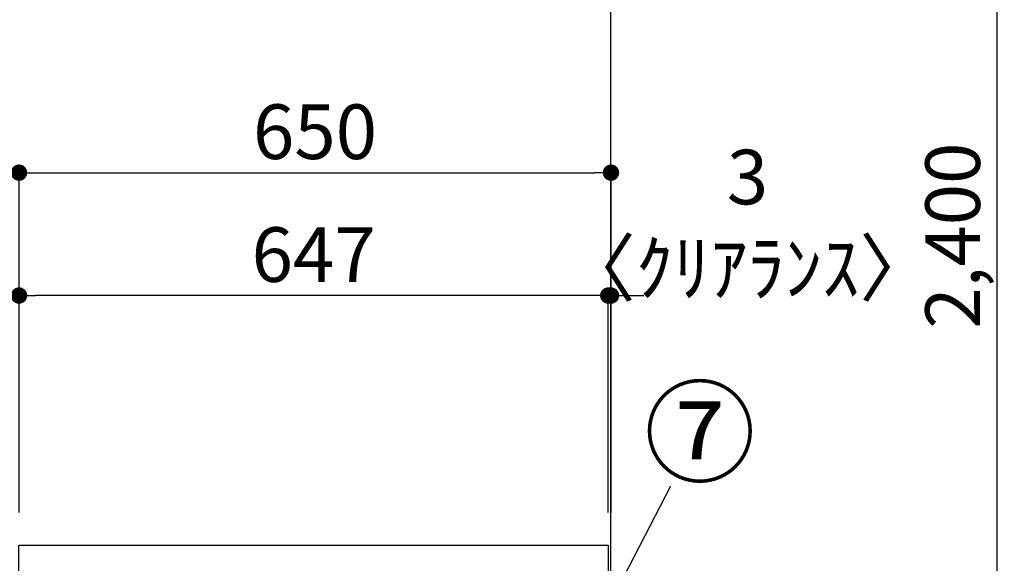
# Model space of a CAD drawing. Extents: x 55896 to 82369, y -25 to 8845.
# Drawn here: x 65162 to 66243, y 2875 to 3472 of the extents above; entities that cross this region are included whole.
import ezdxf

# ---------------------------------------------------------------- set-up
doc = ezdxf.new("R2010")
doc.units = 0
doc.header["$LTSCALE"] = 50
doc.header["$MEASUREMENT"] = 0
doc.layers.get('0').update_dxf_attribs({"linetype": 'CONTINUOUS'})
doc.layers.get('DEFPOINTS').update_dxf_attribs({"color": 146, "linetype": 'CONTINUOUS'})
for name, color, linetype in [('111-壁仕上', 3, 'CONTINUOUS'), ('126-甲板', 2, 'CONTINUOUS'), ('161-番号', 110, 'CONTINUOUS'), ('166-寸法B', 11, 'CONTINUOUS')]:
    doc.layers.add(name, color=color, linetype=linetype)
doc.styles.add('KH001', font='txt')
doc.dimstyles.new('KH1xx030', dxfattribs={"dimscale": 30, "dimtxt": 2, "dimasz": 0.6, "dimexe": 0.3, "dimexo": 1.2, "dimgap": 0.5, "dimtad": 3, "dimdec": 1, "dimdsep": 46, "dimlunit": 6, "dimtxsty": 'KH001', "dimblk": 'DOT', "dimcen": 1, "dimdle": 1, "dimclrd": 256, "dimclre": 256, "dimclrt": 256, "dimadec": 0, "dimazin": 0, "dimtfac": 1, "dimtdec": 1, "dimtix": 1, "dimtmove": 2, "dimatfit": 3, "dimldrblk": 'CLOSEDBLANK', "dimfxl": 1, "dimtolj": 1, "dimtzin": 0, "dimlwd": -1, "dimlwe": -1, "dimarcsym": 0})

# ---------------------------------------------------------------- blocks, each defined once
blk = doc.blocks.new('_Dot')
at = {"color": 0, "linetype": 'ByBlock', "lineweight": -2}
blk.add_line((-0.5, 0), (-1, 0), dxfattribs=at)
at = {"color": 0, "linetype": 'ByBlock', "const_width": 0.5}
blk.add_lwpolyline([(-0.25, 0, 1), (0.25, 0, 1)], format="xyb", close=True, dxfattribs=at)
blk = doc.blocks.new('*D345')
at = {"layer": '166-寸法B', "transparency": 16777216}
for p, q in [((65400, 3524.1), (64846.4, 3524.1)), ((64855.4, 2913.1), (64855.4, 3506.1)), ((65125, 2895.1), (64846.4, 2895.1))]:
    blk.add_line(p, q, dxfattribs=at)
at = {"layer": 'DEFPOINTS', "color": 0, "transparency": 16777216}
for p in [(64855.4, 3524.1), (65436, 3524.1), (65161, 2895.1)]:
    blk.add_point(p, dxfattribs=at)
at = {"layer": '166-寸法B', "transparency": 16777216, "xscale": 18, "yscale": 18, "zscale": 18}
for p, rotation in [((64855.4, 3524.1), 90), ((64855.4, 2895.1), 270)]:
    blk.add_blockref('_Dot', p, dxfattribs=dict(at, rotation=rotation))
at = {"layer": '166-寸法B', "transparency": 16777216, "insert": (64805.4, 3209.6), "char_height": 60, "attachment_point": 5, "rotation": 90, "style": 'KH001'}
blk.add_mtext('\\A1;629(579)', dxfattribs=at)
blk = doc.blocks.new('_ClosedBlank')
at = {"color": 0, "linetype": 'ByBlock', "lineweight": -2}
for p, q in [((-1, 0.167), (0, 0)), ((-1, 0.167), (-1, -0.167)), ((0, 0), (-1, -0.167))]:
    blk.add_line(p, q, dxfattribs=at)
blk = doc.blocks.new('*D348')
at = {"layer": '166-寸法B', "transparency": 16777216}
for p, q in [((65400, 3524.1), (64711.4, 3524.1)), ((64720.4, 2053.1), (64720.4, 3506.1)), ((65125.5, 2035.1), (64711.4, 2035.1))]:
    blk.add_line(p, q, dxfattribs=at)
at = {"layer": 'DEFPOINTS', "color": 0, "transparency": 16777216}
for p in [(64720.4, 3524.1), (65436, 3524.1), (65161.5, 2035.1)]:
    blk.add_point(p, dxfattribs=at)
at = {"layer": '166-寸法B', "transparency": 16777216, "xscale": 18, "yscale": 18, "zscale": 18}
for p, rotation in [((64720.4, 3524.1), 90), ((64720.4, 2035.1), 270)]:
    blk.add_blockref('_Dot', p, dxfattribs=dict(at, rotation=rotation))
at = {"layer": '166-寸法B', "transparency": 16777216, "insert": (64671.6, 2779.6), "char_height": 60, "attachment_point": 5, "rotation": 90, "style": 'KH001'}
blk.add_mtext('\\A1;1,489', dxfattribs=at)
blk = doc.blocks.new('*D353')
at = {"layer": '166-寸法B', "transparency": 16777216}
for p, q in [((65161, 2931.1), (65161, 3313.3)), ((65811, 2931.1), (65811, 3313.3)), ((65179, 3304.3), (65793, 3304.3))]:
    blk.add_line(p, q, dxfattribs=at)
at = {"layer": 'DEFPOINTS', "color": 0, "transparency": 16777216}
for p in [(65811, 3304.3), (65161, 2895.1), (65811, 2895.1)]:
    blk.add_point(p, dxfattribs=at)
at = {"layer": '166-寸法B', "transparency": 16777216, "xscale": 18, "yscale": 18, "zscale": 18, "rotation": 180}
blk.add_blockref('_Dot', (65161, 3304.3), dxfattribs=at)
at = {"layer": '166-寸法B', "transparency": 16777216, "xscale": 18, "yscale": 18, "zscale": 18}
blk.add_blockref('_Dot', (65811, 3304.3), dxfattribs=at)
at = {"layer": '166-寸法B', "transparency": 16777216, "insert": (65486, 3349.3), "char_height": 60, "attachment_point": 5, "style": 'KH001'}
blk.add_mtext('\\A1;650', dxfattribs=at)
blk = doc.blocks.new('*D354')
at = {"layer": '166-寸法B', "transparency": 16777216}
for p, q in [((65790, 3169.3), (65772, 3169.3)), ((65808, 2931.1), (65808, 3178.3)), ((65811, 3169.3), (65808, 3169.3)), ((65811, 2931.1), (65811, 3178.3)), ((65829, 3169.3), (65847, 3169.3))]:
    blk.add_line(p, q, dxfattribs=at)
at = {"layer": 'DEFPOINTS', "color": 0, "transparency": 16777216}
for p in [(65808, 3169.3), (65808, 2895.1), (65811, 2895.1)]:
    blk.add_point(p, dxfattribs=at)
at = {"layer": '166-寸法B', "transparency": 16777216, "xscale": 18, "yscale": 18, "zscale": 18}
blk.add_blockref('_Dot', (65808, 3169.3), dxfattribs=at)
at = {"layer": '166-寸法B', "transparency": 16777216, "xscale": 18, "yscale": 18, "zscale": 18, "rotation": 180}
blk.add_blockref('_Dot', (65811, 3169.3), dxfattribs=at)
at = {"layer": '166-寸法B', "transparency": 16777216, "insert": (65960.9, 3249.5), "char_height": 60, "attachment_point": 5, "style": 'KH001'}
blk.add_mtext('\\A1;3\\P〈ｸﾘｱﾗﾝｽ〉', dxfattribs=at)
blk = doc.blocks.new('*D355')
at = {"layer": '166-寸法B', "transparency": 16777216}
for p, q in [((65161, 2931.1), (65161, 3178.3)), ((65790, 3169.3), (65179, 3169.3)), ((65808, 2931.1), (65808, 3178.3))]:
    blk.add_line(p, q, dxfattribs=at)
at = {"layer": 'DEFPOINTS', "color": 0, "transparency": 16777216}
for p in [(65161, 3169.3), (65161, 2895.1), (65808, 2895.1)]:
    blk.add_point(p, dxfattribs=at)
at = {"layer": '166-寸法B', "transparency": 16777216, "xscale": 18, "yscale": 18, "zscale": 18, "rotation": 180}
blk.add_blockref('_Dot', (65161, 3169.3), dxfattribs=at)
at = {"layer": '166-寸法B', "transparency": 16777216, "xscale": 18, "yscale": 18, "zscale": 18}
blk.add_blockref('_Dot', (65808, 3169.3), dxfattribs=at)
at = {"layer": '166-寸法B', "transparency": 16777216, "insert": (65484.5, 3214.3), "char_height": 60, "attachment_point": 5, "style": 'KH001'}
blk.add_mtext('\\A1;647', dxfattribs=at)
blk = doc.blocks.new('*D358')
at = {"layer": '166-寸法B', "transparency": 16777216}
for p, q in [((64990.4, 3542.1), (64990.4, 3560.1)), ((65400, 3524.1), (64981.4, 3524.1)), ((64990.4, 3507.1), (64990.4, 3524.1)), ((65400, 3507.1), (64981.4, 3507.1)), ((64990.4, 3507.1), (64990.4, 3300.9)), ((64990.4, 3489.1), (64990.4, 3471.1))]:
    blk.add_line(p, q, dxfattribs=at)
at = {"layer": 'DEFPOINTS', "color": 0, "transparency": 16777216}
for p in [(64990.4, 3524.1), (65436, 3524.1), (65436, 3507.1)]:
    blk.add_point(p, dxfattribs=at)
at = {"layer": '166-寸法B', "transparency": 16777216, "xscale": 18, "yscale": 18, "zscale": 18}
for p, rotation in [((64990.4, 3524.1), 270), ((64990.4, 3507.1), 90)]:
    blk.add_blockref('_Dot', p, dxfattribs=dict(at, rotation=rotation))
at = {"layer": '166-寸法B', "transparency": 16777216, "insert": (64945.4, 3348.5), "char_height": 60, "attachment_point": 5, "rotation": 90, "style": 'KH001'}
blk.add_mtext('\\A1;17', dxfattribs=at)
blk = doc.blocks.new('*D368')
at = {"layer": '166-寸法B', "transparency": 16777216}
for p, q in [((66767.5, 4435.1), (66226, 4435.1)), ((66235, 2053.1), (66235, 4417.1)), ((66783.5, 2035.1), (66226, 2035.1))]:
    blk.add_line(p, q, dxfattribs=at)
at = {"layer": 'DEFPOINTS', "color": 0, "transparency": 16777216}
for p in [(66235, 4435.1), (66803.5, 4435.1), (66819.5, 2035.1)]:
    blk.add_point(p, dxfattribs=at)
at = {"layer": '166-寸法B', "transparency": 16777216, "xscale": 18, "yscale": 18, "zscale": 18}
for p, rotation in [((66235, 4435.1), 90), ((66235, 2035.1), 270)]:
    blk.add_blockref('_Dot', p, dxfattribs=dict(at, rotation=rotation))
at = {"layer": '166-寸法B', "transparency": 16777216, "insert": (66186.1, 3235.1), "char_height": 60, "attachment_point": 5, "rotation": 90, "style": 'KH001'}
blk.add_mtext('\\A1;2,400', dxfattribs=at)

msp = doc.modelspace()

# ---------------------------------------------------------------- linework, layer by layer
at = {"layer": '111-壁仕上', "ltscale": 2}
msp.add_lwpolyline([(64995.49, 2035.11), (65810.99, 2035.11), (65810.99, 4435.11), (64995.49, 4435.11)], dxfattribs=at)
at = {"layer": '126-甲板'}
msp.add_lwpolyline([(65160.99, 2895.11), (65807.99, 2895.11), (65807.99, 2855.12), (65160.99, 2855.12)], close=True, dxfattribs=at)

# ---------------------------------------------------------------- texts
at = {"layer": '161-番号', "insert": (65847.14, 3063.93), "char_height": 90, "attachment_point": 1, "style": 'KH001'}
msp.add_mtext('⑦', dxfattribs=at)

# ---------------------------------------------------------------- dimensions: what is measured, and where the dimension line sits
at = {"layer": '166-寸法B'}
dim = msp.add_linear_dim(base=(66234.95, 4435.11), p1=(66819.51, 2035.11), p2=(66803.51, 4435.11), angle=90, dimstyle='KH1xx030', dxfattribs=at)
dim.commit()
dim.dimension.update_dxf_attribs({"geometry": '*D368', "text_midpoint": (66186.14, 3235.11)})
dim = msp.add_linear_dim(base=(64990.4, 3524.11), p1=(65435.99, 3507.11), p2=(65435.99, 3524.11), angle=90, dimstyle='KH1xx030', override={"dimtmove": 1}, dxfattribs=at)
dim.commit()
dim.dimension.update_dxf_attribs({"geometry": '*D358', "text_midpoint": (64989.91, 3348.5), "dimtype": 128})
for base, p1, override, picture, middle in [((64720.4, 3524.11), (65161.51, 2035.11), {"dimpost": ''}, '*D348', (64671.59, 2779.61)), ((64855.4, 3524.11), (65160.99, 2895.11), {"dimpost": '(579)'}, '*D345', (64805.39, 3209.61))]:
    dim = msp.add_linear_dim(base=base, p1=p1, p2=(65435.99, 3524.11), angle=90, dimstyle='KH1xx030', override=override, dxfattribs=at)
    dim.commit()
    dim.dimension.update_dxf_attribs({"geometry": picture, "text_midpoint": middle})
for base, p1, p2, picture, middle in [((65810.99, 3304.31), (65160.99, 2895.11), (65810.99, 2895.11), '*D353', (65485.99, 3349.31)), ((65160.99, 3169.31), (65807.99, 2895.11), (65160.99, 2895.11), '*D355', (65484.49, 3214.31))]:
    dim = msp.add_linear_dim(base=base, p1=p1, p2=p2, dimstyle='KH1xx030', dxfattribs=at)
    dim.commit()
    dim.dimension.update_dxf_attribs({"geometry": picture, "text_midpoint": middle})
dim = msp.add_linear_dim(base=(65807.99, 3169.31), p1=(65810.99, 2895.11), p2=(65807.99, 2895.11), text='<>\\P〈ｸﾘｱﾗﾝｽ〉', dimstyle='KH1xx030', override={"dimtmove": 1}, dxfattribs=at)
dim.commit()
dim.dimension.update_dxf_attribs({"geometry": '*D354', "text_midpoint": (65960.91, 3149.46), "dimtype": 128})

# ---------------------------------------------------------------- leaders
at = {"layer": '161-番号'}
msp.add_leader([(65776.73, 2767.4), (65876.79, 2960.12)], dimstyle='KH1xx030', override={"dimasz": 2, "dimgap": 0.5, "dimtad": 1}, dxfattribs=at)

doc.saveas('drawing.dxf')
